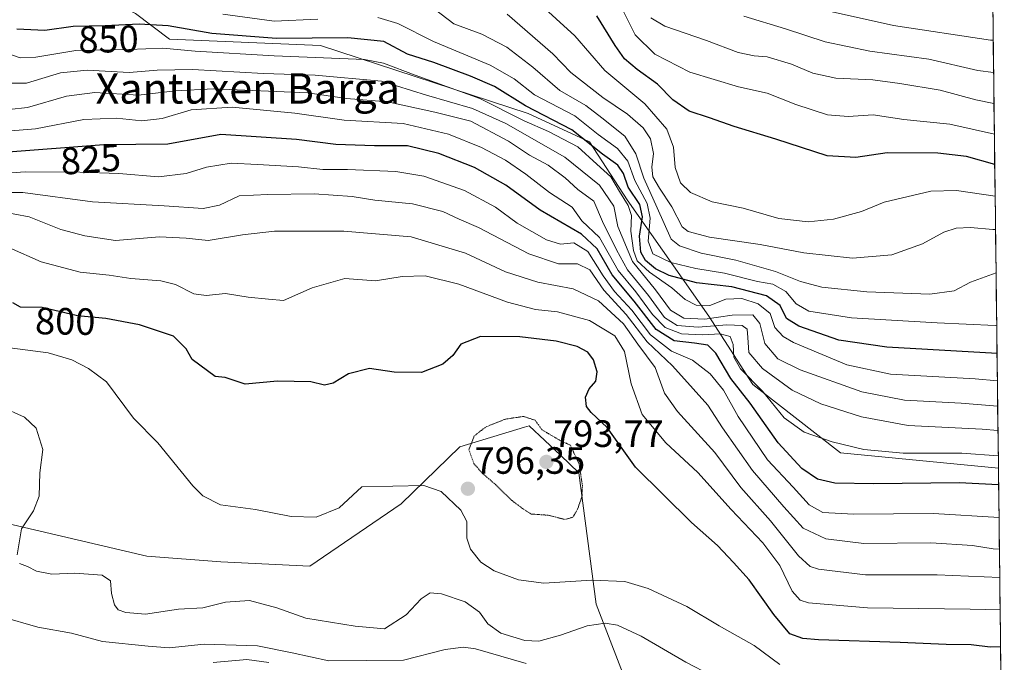
# Model space of a CAD drawing. Units: metres. Extents: x 579944 to 583374, y 4747404 to 4749758.
# Drawn here: x 583112 to 583372, y 4747750 to 4747920 of the extents above; entities that cross this region are included whole.
import ezdxf
from ezdxf.enums import TextEntityAlignment as Align

# ---------------------------------------------------------------- set-up
doc = ezdxf.new("R2010")
doc.units = ezdxf.units.M
doc.header["$MEASUREMENT"] = 0
doc.linetypes.add('TRAZOS2', pattern=[0.375, 0.25, -0.125])
for name, color, linetype, lineweight in [('Arbolado forestal CxS', 92, 'Continuous', 0), ('Carátula', 7, 'Continuous', 5), ('Curva de nivel maestra', 36, 'Continuous', 30), ('Curva de nivel normal', 36, 'Continuous', 0), ('Curva de nivel normal depresión', 36, 'TRAZOS2', 0), ('Entidad de ámbito territorial CxS', 92, 'Continuous', 0), ('Municipio CxS', 142, 'Continuous', 0), ('Punto de cota en terreno', 7, 'Continuous', 0), ('Rótulo de curva de nivel directora', 19, 'Continuous', 0), ('Rótulo de punto de cota en terreno', 19, 'Continuous', 0), ('Texto cartográfico', 19, 'Continuous', 0)]:
    doc.layers.add(name, color=color, linetype=linetype, lineweight=lineweight)
doc.styles.add('Arial', font='txt', dxfattribs={"height": 0.2})

# ---------------------------------------------------------------- blocks, each defined once
blk = doc.blocks.new('*U151')
at = {"layer": 'Arbolado forestal CxS', "color": 92, "linetype": 'Continuous', "lineweight": 0}
for points in [[(583361.94, 4748475.34, 1130.5), (583370.13, 4747801.4, 825.65), (583370.13, 4747801.4, 825.65), (583328.53, 4747805.36, 827.41), (583305.39, 4747823.36, 828.46), (583293.82, 4747841.37, 833.19), (583272.3, 4747872.04, 846.65), (583262.37, 4747887.31, 848.81), (583246.16, 4747894.82, 844.68), (583191.47, 4747912.7, 844.55), (583151.64, 4747914.42, 844.13), (583142.7, 4747921.12, 849.26), (583086.66, 4747948.85, 874.79), (583076.63, 4747955.37, 883.03), (583060.03, 4747960.2, 884.92), (583049.98, 4747960.2, 880.24), (583036.57, 4747962.44, 879.17), (583018.85, 4747967.2, 882.11), (583004.06, 4747969.29, 878.67), (582963.85, 4747977.64, 879.34), (582932.52, 4747993.64, 889.07), (582892.13, 4747998.17, 874.24)], [(582987.52, 4747657.59, 737.89), (583029.27, 4747757.99, 769.96), (583044.63, 4747778.72, 780.06), (583066.04, 4747786.26, 784.57), (583075.74, 4747787.94, 786.16), (583091.99, 4747790.75, 787.73), (583145.69, 4747778.16, 791.45), (583165.21, 4747776.67, 791.13), (583188.67, 4747775.56, 790.63), (583212.7, 4747791.97, 793.62), (583228.21, 4747806.99, 795.13), (583245.27, 4747812.17, 794.3), (583246.49, 4747812.55, 794.39), (583254.69, 4747804.76, 794.48), (583259.52, 4747800.17, 795.49), (583264.1, 4747765.5, 790.99), (583273.41, 4747741.35, 783.99)]]:
    blk.add_polyline3d(points, dxfattribs=at)
blk = doc.blocks.new('*U158')
at = {"layer": 'Arbolado forestal CxS', "color": 92, "linetype": 'Continuous', "lineweight": 0}
for points in [[(583086.66, 4747948.85, 874.79), (583142.7, 4747921.12, 849.26), (583151.64, 4747914.42, 844.13), (583191.47, 4747912.7, 844.55), (583246.16, 4747894.82, 844.68), (583262.37, 4747887.31, 848.81), (583272.3, 4747872.04, 846.65), (583293.82, 4747841.37, 833.19), (583305.39, 4747823.36, 828.46), (583328.53, 4747805.36, 827.41), (583370.13, 4747801.4, 825.65)], [(582924.68, 4747642.68, 727.96), (582945.07, 4747636.37, 726.11), (582967.41, 4747644.19, 730.78), (582987.52, 4747657.59, 737.89), (583029.27, 4747757.99, 769.96), (583044.63, 4747778.72, 780.06), (583066.04, 4747786.26, 784.57), (583075.74, 4747787.94, 786.16), (583091.99, 4747790.75, 787.73), (583145.69, 4747778.16, 791.45), (583165.21, 4747776.67, 791.13), (583188.67, 4747775.56, 790.63), (583212.7, 4747791.97, 793.62), (583228.21, 4747806.99, 795.13), (583245.27, 4747812.17, 794.3), (583246.49, 4747812.55, 794.39), (583254.69, 4747804.76, 794.48), (583259.52, 4747800.17, 795.49), (583264.1, 4747765.5, 790.99), (583273.41, 4747741.35, 783.99), (583296.88, 4747716.78, 777.8), (583330.4, 4747679.91, 763.26), (583365.78, 4747674.15, 767.03), (583371.68, 4747673.56, 768.1)]]:
    blk.add_polyline3d(points, dxfattribs=at)
blk = doc.blocks.new('*U167')
at = {"layer": 'Arbolado forestal CxS', "color": 92, "linetype": 'Continuous', "lineweight": 0}
for points in [[(583086.66, 4747948.85, 874.79), (583142.7, 4747921.12, 849.26), (583151.64, 4747914.42, 844.13), (583191.47, 4747912.7, 844.55), (583246.16, 4747894.82, 844.68), (583262.37, 4747887.31, 848.81), (583272.3, 4747872.04, 846.65), (583293.82, 4747841.37, 833.19), (583305.39, 4747823.36, 828.46), (583328.53, 4747805.36, 827.41), (583370.13, 4747801.4, 825.65)], [(582924.68, 4747642.68, 727.96), (582945.07, 4747636.37, 726.11), (582967.41, 4747644.19, 730.78), (582987.52, 4747657.59, 737.89), (583029.27, 4747757.99, 769.96), (583044.63, 4747778.72, 780.06), (583066.04, 4747786.26, 784.57), (583075.74, 4747787.94, 786.16), (583091.99, 4747790.75, 787.73), (583145.69, 4747778.16, 791.45), (583165.21, 4747776.67, 791.13), (583188.67, 4747775.56, 790.63), (583212.7, 4747791.97, 793.62), (583228.21, 4747806.99, 795.13), (583245.27, 4747812.17, 794.3), (583246.49, 4747812.55, 794.39), (583254.69, 4747804.76, 794.48), (583259.52, 4747800.17, 795.49), (583264.1, 4747765.5, 790.99), (583273.41, 4747741.35, 783.99), (583296.88, 4747716.78, 777.8), (583330.4, 4747679.91, 763.26), (583365.78, 4747674.15, 767.03), (583371.68, 4747673.56, 768.1)]]:
    blk.add_polyline3d(points, dxfattribs=at)
blk = doc.blocks.new('*U176')
at = {"layer": 'Curva de nivel normal', "color": 36, "linetype": 'Continuous', "lineweight": 0}
blk.add_polyline3d([(583368.96, 4747897.39, 885), (583364.18, 4747898.42, 885), (583354.77, 4747900.97, 885), (583344.19, 4747902.66, 885), (583337.05, 4747903.67, 885), (583327.3, 4747904.1, 885), (583321.18, 4747905.39, 885), (583315.59, 4747907.78, 885), (583309.22, 4747909.71, 885), (583305.76, 4747909.98, 885), (583301.58, 4747910.89, 885), (583293.18, 4747914.06, 885), (583282.2, 4747917.77, 885), (583278.5, 4747919.98, 885)], dxfattribs=at)
blk = doc.blocks.new('*U178')
at = {"layer": 'Curva de nivel normal', "color": 36, "linetype": 'Continuous', "lineweight": 0}
blk.add_polyline3d([(583107.2, 4747762.32, 785), (583116.93, 4747759.46, 785), (583125.8, 4747757.85, 785), (583134.02, 4747755.65, 785), (583146.03, 4747754.46, 785), (583151.56, 4747754.03, 785), (583160.81, 4747754.98, 785), (583174.89, 4747754.56, 785), (583184.03, 4747752.74, 785), (583193.66, 4747750.61, 785), (583213.32, 4747750.77, 785), (583224.36, 4747753.58, 785), (583229.19, 4747754.18, 785), (583232.28, 4747753.74, 785), (583245.7, 4747749.91, 785)], dxfattribs=at)
blk = doc.blocks.new('*U196')
at = {"layer": 'Curva de nivel normal', "color": 36, "linetype": 'Continuous', "lineweight": 0}
blk.add_polyline3d([(583370.29, 4747788.33, 820), (583353.02, 4747789.41, 820), (583331.9, 4747789.21, 820), (583323.87, 4747789.67, 820), (583320.26, 4747791.66, 820), (583316.01, 4747796.36, 820), (583309.28, 4747803.56, 820), (583301.52, 4747814.93, 820), (583297.64, 4747821.89, 820), (583294.14, 4747826.21, 820), (583289.54, 4747829.8, 820), (583283.94, 4747832.18, 820), (583278.47, 4747836.45, 820), (583273.48, 4747842.96, 820), (583268.92, 4747847.92, 820), (583265.92, 4747852, 820), (583261.93, 4747858.42, 820), (583258.24, 4747860.69, 820), (583254.68, 4747860.33, 820), (583251.02, 4747861.54, 820), (583243.32, 4747865.94, 820), (583237.58, 4747870.16, 820), (583229.44, 4747874.49, 820), (583218.68, 4747878.26, 820), (583211.3, 4747879.5, 820), (583198.55, 4747880.02, 820), (583192.12, 4747880.06, 820), (583185.63, 4747880.76, 820), (583174.82, 4747881.32, 820), (583167.96, 4747881.68, 820), (583161.39, 4747880.66, 820), (583156.02, 4747878.99, 820), (583148.81, 4747878.12, 820), (583138.3, 4747878.95, 820), (583128.04, 4747879.3, 820), (583113.61, 4747879.47, 820), (583100.36, 4747878.42, 820)], dxfattribs=at)
blk = doc.blocks.new('*U198')
at = {"layer": 'Curva de nivel normal', "color": 36, "linetype": 'Continuous', "lineweight": 0}
blk.add_polyline3d([(583368.76, 4747914.09, 895), (583368.02, 4747914.09, 895), (583342.5, 4747918.01, 895), (583323.95, 4747922.13, 895), (583318.9, 4747924.05, 895), (583314.75, 4747925.88, 895), (583306.28, 4747928.25, 895), (583296.02, 4747931.93, 895), (583286.02, 4747934.5, 895), (583281.02, 4747937.49, 895), (583272.99, 4747945.3, 895), (583262.12, 4747951.49, 895), (583234.82, 4747963.64, 895), (583202.35, 4747980.51, 895), (583186.63, 4747984.2, 895), (583178.89, 4747985.11, 895), (583168.59, 4747984.39, 895), (583158.74, 4747982.72, 895), (583150.37, 4747982.28, 895), (583141.94, 4747981.85, 895), (583131.01, 4747983.54, 895), (583117.61, 4747984.82, 895), (583107.79, 4747983.4, 895)], dxfattribs=at)
blk = doc.blocks.new('*U201')
at = {"layer": 'Curva de nivel normal', "color": 36, "linetype": 'Continuous', "lineweight": 0}
blk.add_polyline3d([(583369.366993, 4747864.216413, 865), (583368.68, 4747864.21, 865), (583362.76, 4747864.75, 865), (583358.98, 4747864.59, 865), (583355.78, 4747863.49, 865), (583350.11, 4747860.44, 865), (583342.05, 4747857.57, 865), (583331.67, 4747856.71, 865), (583318.85, 4747858.08, 865), (583307.31, 4747860.26, 865), (583293.95, 4747862.2, 865), (583288.38, 4747863.73, 865), (583286.77, 4747864.9, 865), (583284.07, 4747870.22, 865), (583280.81, 4747875.12, 865), (583279.09, 4747878.13, 865), (583278.76, 4747880.66, 865), (583279.25, 4747884.28, 865), (583278.45, 4747888.1, 865), (583276.5, 4747891.04, 865), (583272.39, 4747894.59, 865), (583265.85, 4747899.03, 865), (583257.47, 4747905.56, 865), (583252.67, 4747910.55, 865), (583240.65, 4747920.98, 865)], dxfattribs=at)
blk = doc.blocks.new('*U202')
at = {"layer": 'Curva de nivel normal', "color": 36, "linetype": 'Continuous', "lineweight": 0}
blk.add_polyline3d([(583370.39, 4747780, 815), (583368.79, 4747780.07, 815), (583363.29, 4747780.96, 815), (583352.35, 4747781.71, 815), (583334.68, 4747781.53, 815), (583324.68, 4747782.72, 815), (583318.71, 4747785.56, 815), (583313.6, 4747791.14, 815), (583305.3, 4747800.76, 815), (583297.4, 4747811.96, 815), (583293.56, 4747817.99, 815), (583289.64, 4747822.27, 815), (583284.26, 4747828.34, 815), (583277.55, 4747834.6, 815), (583271.99, 4747841.85, 815), (583266.1, 4747848.25, 815), (583262.41, 4747853.6, 815), (583259.16, 4747855.18, 815), (583254.22, 4747855.23, 815), (583246.37, 4747857.84, 815), (583233.11, 4747864.76, 815), (583228.04, 4747866.98, 815), (583223.68, 4747868.96, 815), (583215.68, 4747870.98, 815), (583205.81, 4747871.93, 815), (583199.85, 4747872.94, 815), (583189.82, 4747873.67, 815), (583177.62, 4747873.43, 815), (583170.06, 4747873.08, 815), (583164.84, 4747870.68, 815), (583160.52, 4747869.78, 815), (583150.23, 4747870.48, 815), (583131.36, 4747871.52, 815), (583113.03, 4747873.99, 815), (583092.03, 4747873.96, 815)], dxfattribs=at)
blk = doc.blocks.new('*U214')
at = {"layer": 'Curva de nivel normal', "color": 36, "linetype": 'Continuous', "lineweight": 0}
blk.add_polyline3d([(583163.18, 4747750.2, 780), (583172.06, 4747750.94, 780), (583177.82, 4747750.16, 780)], dxfattribs=at)
blk = doc.blocks.new('*U217')
at = {"layer": 'Curva de nivel normal', "color": 36, "linetype": 'Continuous', "lineweight": 0}
blk.add_polyline3d([(583312.51, 4747749.66, 795), (583305.75, 4747754.6, 795), (583296.57, 4747759.86, 795), (583288.04, 4747764.94, 795), (583277.79, 4747769.65, 795), (583271.67, 4747771.46, 795), (583262.97, 4747771.82, 795), (583250.34, 4747771.1, 795), (583243.68, 4747771.91, 795), (583237.27, 4747774.29, 795), (583233.74, 4747776.62, 795), (583230.97, 4747779.99, 795), (583230.06, 4747782.88, 795), (583230.01, 4747787.28, 795), (583228.45, 4747790.32, 795), (583223.3, 4747795.17, 795), (583218.74, 4747796.78, 795), (583202.35, 4747796.47, 795), (583196.35, 4747790.9, 795), (583190.36, 4747788.41, 795), (583183.71, 4747788.66, 795), (583174.36, 4747790.5, 795), (583165.1, 4747791.68, 795), (583160.41, 4747794.11, 795), (583157.85, 4747796.68, 795), (583148.58, 4747808.04, 795), (583142.18, 4747814.52, 795), (583135.02, 4747824.07, 795), (583130.3, 4747827.58, 795), (583125.89, 4747829.9, 795), (583119.72, 4747831.76, 795), (583109.6, 4747833.09, 795)], dxfattribs=at)
blk = doc.blocks.new('*U218')
at = {"layer": 'Curva de nivel normal', "color": 36, "linetype": 'Continuous', "lineweight": 0}
blk.add_polyline3d([(583368.86, 4747905.6, 890), (583364.68, 4747906.1, 890), (583351.83, 4747909.08, 890), (583336.27, 4747911.2, 890), (583324.5, 4747913.64, 890), (583314.04, 4747917.14, 890), (583303.05, 4747920.42, 890)], dxfattribs=at)
blk = doc.blocks.new('*U231')
at = {"layer": 'Curva de nivel normal', "color": 36, "linetype": 'Continuous', "lineweight": 0}
blk.add_polyline3d([(583369.06, 4747889.33, 880), (583357.35, 4747892.01, 880), (583345.22, 4747893.26, 880), (583337.11, 4747894.44, 880), (583330.5, 4747894.04, 880), (583325.07, 4747894.43, 880), (583316.7, 4747897.21, 880), (583309.14, 4747900.16, 880), (583301.61, 4747901.82, 880), (583288.82, 4747905.69, 880), (583279.57, 4747910.44, 880), (583274.37, 4747915.56, 880), (583269.92, 4747924.45, 880)], dxfattribs=at)
blk = doc.blocks.new('*U233')
at = {"layer": 'Curva de nivel normal', "color": 36, "linetype": 'Continuous', "lineweight": 0}
blk.add_polyline3d([(583370.48, 4747772.56, 810), (583353.98, 4747773.24, 810), (583335.11, 4747773.26, 810), (583322.72, 4747774.75, 810), (583320.55, 4747775.44, 810), (583317.41, 4747778.22, 810), (583310.1, 4747787.49, 810), (583302.24, 4747796.25, 810), (583295.35, 4747805.47, 810), (583285.54, 4747816.27, 810), (583282.16, 4747821.16, 810), (583279.7, 4747827.87, 810), (583275.13, 4747834.02, 810), (583271.36, 4747839.4, 810), (583264.73, 4747845.4, 810), (583258.09, 4747848.63, 810), (583248.78, 4747850.32, 810), (583240.2, 4747853.06, 810), (583229.71, 4747858.02, 810), (583215.33, 4747862.3, 810), (583197.62, 4747863.83, 810), (583179.37, 4747863.79, 810), (583170.94, 4747862.8, 810), (583161.82, 4747861.35, 810), (583156.02, 4747861.97, 810), (583149, 4747862.3, 810), (583137.46, 4747861.38, 810), (583129.32, 4747862.59, 810), (583123.02, 4747864.21, 810), (583114.7, 4747867.56, 810), (583107.14, 4747869, 810)], dxfattribs=at)
blk = doc.blocks.new('*U238')
at = {"layer": 'Curva de nivel normal', "color": 36, "linetype": 'Continuous', "lineweight": 0}
blk.add_polyline3d([(583369.26, 4747872.98, 870), (583369.23, 4747872.98, 870), (583359.1, 4747874.5, 870), (583352.36, 4747874.34, 870), (583340.02, 4747871.41, 870), (583334.02, 4747869, 870), (583326.65, 4747866.96, 870), (583319.97, 4747866.26, 870), (583312.3, 4747867.17, 870), (583302.83, 4747869.87, 870), (583294.7, 4747871.55, 870), (583289, 4747873.97, 870), (583286.35, 4747876.53, 870), (583284.91, 4747880.55, 870), (583284.49, 4747885.89, 870), (583282.78, 4747890.68, 870), (583276.98, 4747897.37, 870), (583266.36, 4747906.17, 870), (583258.52, 4747915.26, 870), (583248.66, 4747924.19, 870)], dxfattribs=at)
blk = doc.blocks.new('*U243')
at = {"layer": 'Curva de nivel normal', "color": 36, "linetype": 'Continuous', "lineweight": 0}
for points in [[(583294.5, 4747746.7, 790), (583287.74, 4747750.28, 790), (583276.01, 4747757.06, 790), (583269.77, 4747759.96, 790), (583266.48, 4747760.52, 790), (583261.76, 4747759.82, 790), (583254.68, 4747757.35, 790), (583249.02, 4747755.79, 790), (583245.29, 4747755.96, 790), (583238.95, 4747757.86, 790), (583235.58, 4747760.37, 790), (583233.38, 4747763.38, 790), (583229.56, 4747766.11, 790), (583223.35, 4747768.28, 790), (583220.35, 4747768.5, 790), (583218.02, 4747766.97, 790), (583214.02, 4747762.73, 790), (583208.35, 4747759.04, 790), (583200.58, 4747759.76, 790), (583187.61, 4747761.81, 790), (583179.92, 4747764.57, 790), (583172.71, 4747766.53, 790), (583166.42, 4747766.06, 790), (583160.45, 4747764.56, 790), (583154, 4747764.18, 790), (583145.34, 4747762.87, 790), (583140.12, 4747763.31, 790), (583138.14, 4747764, 790), (583137.13, 4747765.35, 790), (583136.4, 4747768.35, 790), (583136.12, 4747771.71, 790), (583133.94, 4747773.14, 790), (583126.71, 4747773.73, 790), (583120.64, 4747773.47, 790), (583116.64, 4747774.21, 790), (583114.26, 4747775.41, 790), (583112.16, 4747776.26, 790)], [(583111.5, 4747778.49, 790), (583112.7, 4747785.37, 790), (583115.86, 4747790.09, 790), (583117.28, 4747794.02, 790), (583117.52, 4747800.09, 790), (583118.32, 4747806.3, 790), (583116.51, 4747811.9, 790), (583113.49, 4747814.77, 790), (583107.18, 4747817.6, 790)]]:
    blk.add_polyline3d(points, dxfattribs=at)
blk = doc.blocks.new('*U254')
at = {"layer": 'Curva de nivel normal', "color": 36, "linetype": 'Continuous', "lineweight": 0}
blk.add_polyline3d([(583370.58, 4747764, 805), (583362.68, 4747764.23, 805), (583335.62, 4747764.52, 805), (583320.05, 4747765.92, 805), (583317.92, 4747766.58, 805), (583315.73, 4747768.94, 805), (583312.5, 4747775.7, 805), (583308.05, 4747781.72, 805), (583299.69, 4747790.44, 805), (583290.89, 4747800.23, 805), (583282.48, 4747808.02, 805), (583276.26, 4747815.46, 805), (583273.36, 4747823.56, 805), (583271.58, 4747832.12, 805), (583269.04, 4747836.24, 805), (583262.4, 4747840.26, 805), (583253.9, 4747842.56, 805), (583248.14, 4747843.14, 805), (583240.74, 4747845.08, 805), (583227.95, 4747849.82, 805), (583219.04, 4747852.07, 805), (583213.03, 4747851.87, 805), (583205.93, 4747850.69, 805), (583197.85, 4747851.32, 805), (583189.25, 4747848.84, 805), (583181.67, 4747845.52, 805), (583177.74, 4747845.88, 805), (583172.36, 4747846.44, 805), (583166.42, 4747847.41, 805), (583161.33, 4747846.81, 805), (583158.06, 4747847.25, 805), (583153.24, 4747849.77, 805), (583149.36, 4747850.72, 805), (583141.44, 4747851.34, 805), (583135.76, 4747852.23, 805), (583128.15, 4747853.03, 805), (583117.83, 4747855.69, 805), (583109.52, 4747859.4, 805)], dxfattribs=at)
blk = doc.blocks.new('*U268')
at = {"layer": 'Curva de nivel maestra', "color": 36, "linetype": 'Continuous', "lineweight": 30}
blk.add_polyline3d([(583369.16, 4747881.39, 875), (583361.7, 4747883.45, 875), (583354.18, 4747884.36, 875), (583340.82, 4747884.47, 875), (583332.52, 4747883.19, 875), (583324.99, 4747883.64, 875), (583311.51, 4747888.04, 875), (583300.47, 4747891.34, 875), (583293.97, 4747893.66, 875), (583288.6, 4747895.45, 875), (583284.33, 4747898.36, 875), (583280.25, 4747902.53, 875), (583274.92, 4747906.42, 875), (583271.59, 4747909.2, 875), (583269.15, 4747912.69, 875), (583264.31, 4747920.51, 875)], dxfattribs=at)
blk = doc.blocks.new('*U271')
at = {"layer": 'Curva de nivel maestra', "color": 36, "linetype": 'Continuous', "lineweight": 30}
blk.add_polyline3d([(583370.7, 4747754.27, 800), (583367.98, 4747754.18, 800), (583362.95, 4747754.82, 800), (583356.34, 4747754.88, 800), (583344.23, 4747755.41, 800), (583322.7, 4747756.15, 800), (583318.61, 4747756.47, 800), (583315.18, 4747757.69, 800), (583310.92, 4747762.78, 800), (583304.44, 4747771.98, 800), (583300.33, 4747776.53, 800), (583296.07, 4747780.94, 800), (583289.2, 4747787.07, 800), (583274.5, 4747801.66, 800), (583267.05, 4747812.07, 800), (583262.84, 4747816, 800), (583261.54, 4747817.62, 800), (583261.28, 4747820.07, 800), (583262.24, 4747822.22, 800), (583264.03, 4747824.28, 800), (583264.42, 4747826.77, 800), (583263.42, 4747829.9, 800), (583261.88, 4747831.9, 800), (583259.11, 4747833.41, 800), (583253.54, 4747834.79, 800), (583243.96, 4747835.96, 800), (583233.62, 4747836.02, 800), (583228.49, 4747834.01, 800), (583226.3, 4747831.02, 800), (583223.68, 4747828.79, 800), (583218.06, 4747826.57, 800), (583210.86, 4747826.69, 800), (583204.4, 4747827.6, 800), (583198.81, 4747826.18, 800), (583194.84, 4747823.74, 800), (583192.54, 4747823.25, 800), (583188.9, 4747824.09, 800), (583180.09, 4747824.28, 800), (583171.63, 4747823.49, 800), (583166.37, 4747825.23, 800), (583163.67, 4747825.53, 800), (583157.67, 4747829.99, 800), (583156.06, 4747832.81, 800), (583152.74, 4747836.14, 800), (583143.74, 4747839.12, 800), (583134.88, 4747840.8, 800), (583127.39, 4747841.5, 800), (583118.14, 4747843.66, 800), (583112.36, 4747843.74, 800), (583110.36, 4747844.94, 800)], dxfattribs=at)
blk = doc.blocks.new('5PATER')
at = {"layer": 'Carátula', "linetype": 'Continuous', "lineweight": 5}
h = blk.add_hatch(color=250, dxfattribs=at)
edge = h.paths.add_edge_path()
edge.add_ellipse((0, 0.01), major_axis=(-1.33, -1.34), ratio=0.999422, start_angle=0, end_angle=360)

msp = doc.modelspace()

# ---------------------------------------------------------------- linework, layer by layer
at = {"layer": 'Arbolado forestal CxS', "color": 92, "linetype": 'Continuous', "lineweight": 0}
for points in [[(583361.94, 4748475.34, 1130.5), (583370.13, 4747801.4, 825.65)], [(583086.66, 4747948.85, 874.79), (583142.7, 4747921.12, 849.26), (583151.64, 4747914.42, 844.13), (583191.47, 4747912.7, 844.55), (583246.16, 4747894.82, 844.68), (583262.37, 4747887.31, 848.81), (583272.3, 4747872.04, 846.65), (583293.82, 4747841.37, 833.19), (583305.39, 4747823.36, 828.46), (583328.53, 4747805.36, 827.41), (583370.13, 4747801.4, 825.65), (583371.68, 4747673.56, 768.1)], [(583273.41, 4747741.35, 783.99), (583264.1, 4747765.5, 790.99), (583259.52, 4747800.17, 795.49), (583254.69, 4747804.76, 794.48), (583246.49, 4747812.55, 794.39), (583245.27, 4747812.17, 794.3), (583228.21, 4747806.99, 795.13), (583212.7, 4747791.97, 793.62), (583188.67, 4747775.56, 790.63), (583165.21, 4747776.67, 791.13), (583145.69, 4747778.16, 791.45), (583091.99, 4747790.75, 787.73), (583075.74, 4747787.94, 786.16), (583066.04, 4747786.26, 784.57), (583044.63, 4747778.72, 780.06), (583029.27, 4747757.99, 769.96), (582987.52, 4747657.59, 737.89)], [(583370.13, 4747801.4, 825.65), (583371.68, 4747673.56, 768.1)]]:
    msp.add_polyline3d(points, dxfattribs=at)
at = {"layer": 'Curva de nivel maestra', "color": 36, "linetype": 'Continuous', "lineweight": 30}
for points in [[(583369.76, 4747831.61, 850), (583340.74, 4747833.23, 850), (583328.1, 4747835.12, 850), (583317.53, 4747838.73, 850), (583314.28, 4747840.81, 850), (583312.63, 4747844.23, 850), (583308.97, 4747846.77, 850), (583299.9, 4747849.1, 850), (583290.58, 4747850.18, 850), (583283.33, 4747852.13, 850), (583279.77, 4747853.9, 850), (583277.15, 4747856.06, 850), (583275.92, 4747858.24, 850), (583275.56, 4747862.48, 850), (583276.37, 4747867.55, 850), (583275.66, 4747870.8, 850), (583272.52, 4747875.38, 850), (583271.3, 4747879, 850), (583269.86, 4747881.21, 850), (583265.77, 4747884.11, 850), (583257.68, 4747890.49, 850), (583245.51, 4747896.83, 850), (583237.3, 4747901.95, 850), (583230.96, 4747904.6, 850), (583221.32, 4747908.2, 850), (583214.35, 4747910.43, 850), (583208.14, 4747913.77, 850), (583198.64, 4747914.77, 850), (583179.86, 4747914.6, 850), (583162.81, 4747915.88, 850), (583151.28, 4747917.86, 850), (583143.69, 4747918.37, 850), (583134.67, 4747917.9, 850), (583126.31, 4747917.74, 850), (583118.83, 4747916.69, 850), (583111.45, 4747916.98, 850)], [(583370.18, 4747796.98, 825), (583359.82, 4747797.49, 825), (583337.31, 4747797.26, 825), (583327.02, 4747797.42, 825), (583322.42, 4747798.44, 825), (583318.29, 4747801.26, 825), (583312.04, 4747808.02, 825), (583304.72, 4747818.48, 825), (583299.63, 4747824.97, 825), (583295.68, 4747831.66, 825), (583293.56, 4747833.76, 825), (583290.04, 4747834.29, 825), (583284.71, 4747834.87, 825), (583279.97, 4747837.91, 825), (583274.09, 4747845.39, 825), (583268.34, 4747852.28, 825), (583264.36, 4747859.14, 825), (583260.28, 4747863, 825), (583249.35, 4747869.33, 825), (583240.35, 4747875.9, 825), (583232.02, 4747880.56, 825), (583222.68, 4747884.22, 825), (583214.35, 4747886.26, 825), (583205.73, 4747886.29, 825), (583195.52, 4747886.63, 825), (583185.13, 4747887.99, 825), (583165.16, 4747889.28, 825), (583151.21, 4747886.74, 825), (583134.32, 4747886.51, 825), (583108.02, 4747884.56, 825)]]:
    msp.add_polyline3d(points, dxfattribs=at)
at = {"layer": 'Curva de nivel normal', "color": 36, "linetype": 'Continuous', "lineweight": 0}
for points in [[(583190.74, 4747919.61, 855), (583179.21, 4747919.16, 855), (583165.75, 4747921.01, 855)], [(583369.51, 4747852.8, 860), (583362.8, 4747850.36, 860), (583358.48, 4747848.07, 860), (583352.03, 4747847.16, 860), (583335.46, 4747847.8, 860), (583323.6, 4747849.04, 860), (583318, 4747850.5, 860), (583311.35, 4747853.2, 860), (583300.94, 4747856.14, 860), (583291.75, 4747858, 860), (583286.1, 4747859.97, 860), (583283.88, 4747861.7, 860), (583280.2, 4747869.91, 860), (583276.64, 4747877.8, 860), (583274.61, 4747884.15, 860), (583271.67, 4747888.83, 860), (583265.59, 4747893.69, 860), (583261.4, 4747896.88, 860), (583254.56, 4747900.84, 860), (583247.44, 4747907.04, 860), (583240.54, 4747912.3, 860), (583233.96, 4747915.69, 860), (583226.56, 4747918.38, 860), (583221.4, 4747922.33, 860)], [(583369.67, 4747839, 855), (583369.26, 4747838.93, 855), (583354.02, 4747839.68, 855), (583331.45, 4747840.99, 855), (583320.16, 4747842.71, 855), (583316.83, 4747844.65, 855), (583314.11, 4747847.89, 855), (583310.65, 4747849.85, 855), (583306.66, 4747850.53, 855), (583297.91, 4747852.7, 855), (583290.36, 4747853.92, 855), (583283.77, 4747855.51, 855), (583279.07, 4747857.86, 855), (583277.85, 4747861.16, 855), (583278.36, 4747867.21, 855), (583277.58, 4747871.08, 855), (583274.32, 4747877.18, 855), (583272.49, 4747882.23, 855), (583269.74, 4747885.57, 855), (583264.65, 4747889.3, 855), (583258.5, 4747894.18, 855), (583247.86, 4747899.72, 855), (583242.47, 4747903.93, 855), (583236.17, 4747907.53, 855), (583221.23, 4747913.78, 855), (583211.81, 4747918.52, 855), (583206.57, 4747920.11, 855)], [(583369.85, 4747824.35, 845), (583364.02, 4747824.88, 845), (583341.68, 4747826.13, 845), (583330.19, 4747828.56, 845), (583316.12, 4747834.46, 845), (583313.37, 4747836.01, 845), (583311.22, 4747838.42, 845), (583309.98, 4747842.1, 845), (583306.8, 4747844.67, 845), (583302.5, 4747846.04, 845), (583298.3, 4747845.84, 845), (583294.07, 4747844.25, 845), (583290.49, 4747844.28, 845), (583287.61, 4747845.79, 845), (583284.02, 4747848.89, 845), (583278.14, 4747852.98, 845), (583274.92, 4747856, 845), (583273.94, 4747858.67, 845), (583273.29, 4747863.83, 845), (583273.44, 4747867.89, 845), (583272.58, 4747870.55, 845), (583270.24, 4747874.24, 845), (583267.96, 4747878.1, 845), (583264.33, 4747881.44, 845), (583259.32, 4747885.99, 845), (583251.57, 4747890.07, 845), (583245.18, 4747892.9, 845), (583233.42, 4747898.76, 845), (583216.45, 4747904.94, 845), (583208.11, 4747908.02, 845), (583203.02, 4747909, 845), (583179.22, 4747909.98, 845), (583158.47, 4747911.26, 845), (583149.89, 4747912, 845), (583140.98, 4747911.68, 845), (583126.98, 4747911.38, 845), (583116.41, 4747909.6, 845), (583112.29, 4747909.49, 845), (583110.05, 4747910.24, 845)], [(583369.93, 4747817.66, 840), (583360.32, 4747818.52, 840), (583345.38, 4747819.28, 840), (583334.16, 4747821.5, 840), (583317.84, 4747827.3, 840), (583311.97, 4747830.18, 840), (583308.54, 4747834.16, 840), (583307.24, 4747839.45, 840), (583305.42, 4747841.74, 840), (583299.98, 4747841.68, 840), (583292.74, 4747840.57, 840), (583287.25, 4747840.88, 840), (583283.73, 4747842.97, 840), (583279.78, 4747848.36, 840), (583273.72, 4747855.78, 840), (583269.83, 4747865.03, 840), (583268.8, 4747870.39, 840), (583265, 4747875.91, 840), (583255.88, 4747883.3, 840), (583240.32, 4747892.2, 840), (583231.55, 4747896.14, 840), (583219.43, 4747899.65, 840), (583207.52, 4747903.3, 840), (583190.02, 4747904.88, 840), (583176.44, 4747905.37, 840), (583157.69, 4747906.39, 840), (583148.44, 4747906.24, 840), (583141.03, 4747905.59, 840), (583130, 4747906.24, 840), (583122.92, 4747905.49, 840), (583114, 4747902.79, 840), (583109.69, 4747902.82, 840)], [(583370.01, 4747811.3, 835), (583365.85, 4747811.63, 835), (583346.35, 4747812.61, 835), (583334.03, 4747814.85, 835), (583323.35, 4747818.29, 835), (583315.78, 4747821.91, 835), (583307.94, 4747827.61, 835), (583304.33, 4747831.79, 835), (583304.13, 4747835.78, 835), (583303.87, 4747838.01, 835), (583302.63, 4747838.9, 835), (583298.55, 4747839.09, 835), (583290.96, 4747838.5, 835), (583285.44, 4747838.98, 835), (583282.14, 4747841.08, 835), (583277.87, 4747846.84, 835), (583272.36, 4747853.58, 835), (583269.49, 4747858.84, 835), (583265.82, 4747866.36, 835), (583263.53, 4747871.73, 835), (583259.29, 4747874.74, 835), (583255.95, 4747877.81, 835), (583251.47, 4747881.16, 835), (583246.55, 4747883.83, 835), (583241.02, 4747887.54, 835), (583231.08, 4747892.76, 835), (583221.6, 4747895.11, 835), (583209.08, 4747897.84, 835), (583198.35, 4747898.74, 835), (583188.09, 4747900.23, 835), (583163.22, 4747901.34, 835), (583153.19, 4747900.76, 835), (583143.48, 4747899.66, 835), (583131.99, 4747900.35, 835), (583124.53, 4747899.39, 835), (583114.22, 4747896.38, 835), (583109.39, 4747895.83, 835)], [(583370.09, 4747804.61, 830), (583360.48, 4747805.29, 830), (583345, 4747805.33, 830), (583334.62, 4747806.28, 830), (583326.35, 4747808.31, 830), (583318.94, 4747810.85, 830), (583313.65, 4747814.62, 830), (583307.93, 4747821.66, 830), (583302.17, 4747827.52, 830), (583300.36, 4747830.56, 830), (583300.24, 4747833.91, 830), (583299.41, 4747836.03, 830), (583296.82, 4747836.79, 830), (583292.21, 4747836.47, 830), (583286.64, 4747836.78, 830), (583282.28, 4747838.43, 830), (583278.94, 4747841.86, 830), (583274.57, 4747847.77, 830), (583269.94, 4747853.44, 830), (583264.99, 4747862.11, 830), (583260.35, 4747866.56, 830), (583257.75, 4747870.12, 830), (583251.86, 4747874.02, 830), (583245.6, 4747878.85, 830), (583240.19, 4747882.51, 830), (583233.89, 4747885.88, 830), (583225.17, 4747889.39, 830), (583213.22, 4747892.13, 830), (583197.68, 4747893, 830), (583184.69, 4747894.89, 830), (583168.16, 4747896.43, 830), (583157.34, 4747895.78, 830), (583149.72, 4747893.45, 830), (583144.38, 4747892.9, 830), (583137.73, 4747893.53, 830), (583129.1, 4747893.22, 830), (583116.34, 4747890.76, 830), (583106.52, 4747890, 830)]]:
    msp.add_polyline3d(points, dxfattribs=at)
at = {"layer": 'Curva de nivel normal depresión', "color": 36, "linetype": 'TRAZOS2', "lineweight": 0}
msp.add_polyline3d([(583255.83, 4747787.85, 795), (583257.96, 4747788.41, 795), (583259.21, 4747790.55, 795), (583260.38, 4747793.89, 795), (583260.49, 4747796.82, 795), (583259.62, 4747802.45, 795), (583257.32, 4747807.4, 795), (583254.35, 4747808.81, 795), (583249.88, 4747811.43, 795), (583248.05, 4747813.97, 795), (583245.03, 4747814.98, 795), (583240.19, 4747814.29, 795), (583234.95, 4747812.17, 795), (583232, 4747809.86, 795), (583230.57, 4747806.22, 795), (583231.9, 4747802.55, 795), (583234.07, 4747800.07, 795), (583237.66, 4747796.96, 795), (583241.95, 4747792.82, 795), (583244.73, 4747790.7, 795), (583246.97, 4747789.27, 795), (583251.46, 4747788.96, 795), (583255.83, 4747787.85, 795)], dxfattribs=at)
at = {"layer": 'Entidad de ámbito territorial CxS', "color": 92, "linetype": 'Continuous', "lineweight": 0}
msp.add_polyline3d([(583368.66, 4747922.57, 901.21), (583368.72, 4747917.59, 897.48), (583368.78, 4747912.61, 894.11), (583368.84, 4747907.62, 890.95), (583368.9, 4747902.64, 888.03), (583368.96, 4747897.65, 885.18), (583369.02, 4747892.67, 881.66), (583369.08, 4747887.69, 878.44), (583369.14, 4747882.7, 875.48), (583369.2, 4747877.72, 872.52), (583369.26, 4747872.73, 869.4), (583369.32, 4747867.75, 866.48), (583369.38, 4747862.76, 864.04), (583369.45, 4747857.78, 861.6), (583369.51, 4747852.8, 859.49), (583369.57, 4747847.81, 857.75), (583369.63, 4747842.83, 856.56), (583369.69, 4747837.84, 854.95), (583369.75, 4747832.86, 852.53), (583369.81, 4747827.87, 847.26), (583369.87, 4747822.89, 842.17), (583369.93, 4747817.91, 839.51), (583369.99, 4747812.92, 835.69), (583370.05, 4747807.94, 831.67), (583370.11, 4747802.95, 828.23), (583370.17, 4747797.97, 825.22), (583370.23, 4747792.98, 822.61), (583370.29, 4747788, 819.9), (583370.35, 4747783.02, 816.67), (583370.41, 4747778.03, 813.13), (583370.47, 4747773.05, 809.78), (583370.53, 4747768.06, 806.82), (583370.6, 4747763.08, 804.07), (583370.66, 4747758.1, 801.73), (583370.72, 4747753.11, 799.23), (583370.78, 4747748.13, 796.26)], dxfattribs=at)
at = {"layer": 'Municipio CxS', "color": 142, "linetype": 'Continuous', "lineweight": 0}
msp.add_polyline3d([(583368.65, 4747922.88, 901.45), (583368.71, 4747917.89, 897.69), (583368.78, 4747912.9, 894.3), (583368.84, 4747907.92, 891.13), (583368.9, 4747902.93, 888.19), (583368.96, 4747897.94, 885.39), (583369.02, 4747892.95, 881.85), (583369.08, 4747887.97, 878.61), (583369.14, 4747882.98, 875.64), (583369.2, 4747877.99, 872.69), (583369.26, 4747873.01, 869.56), (583369.32, 4747868.02, 866.61), (583369.38, 4747863.03, 864.18), (583369.44, 4747858.04, 861.72), (583369.5, 4747853.06, 859.59), (583369.56, 4747848.07, 857.81), (583369.62, 4747843.08, 856.63), (583369.68, 4747838.09, 855.05), (583369.74, 4747833.11, 852.79), (583369.81, 4747828.12, 847.53), (583369.87, 4747823.13, 842.29), (583369.93, 4747818.14, 839.69), (583369.99, 4747813.16, 835.89), (583370.05, 4747808.17, 831.84), (583370.11, 4747803.18, 828.37), (583370.17, 4747798.19, 825.34), (583370.23, 4747793.21, 822.73), (583370.29, 4747788.22, 820.04), (583370.35, 4747783.23, 816.82), (583370.41, 4747778.24, 813.27), (583370.47, 4747773.26, 809.91), (583370.53, 4747768.27, 806.93), (583370.59, 4747763.28, 804.16), (583370.65, 4747758.3, 801.83), (583370.71, 4747753.31, 799.35), (583370.77, 4747748.32, 796.34)], dxfattribs=at)

# ---------------------------------------------------------------- block references
at = {"layer": 'Arbolado forestal CxS', "color": 92, "linetype": 'Continuous', "lineweight": 0}
for name in ['*U151', '*U158', '*U167']:
    msp.add_blockref(name, (0, 0), dxfattribs=at)
at = {"layer": 'Curva de nivel maestra', "color": 36, "linetype": 'Continuous', "lineweight": 30}
for name in ['*U268', '*U271']:
    msp.add_blockref(name, (0, 0), dxfattribs=at)
at = {"layer": 'Curva de nivel normal', "color": 36, "linetype": 'Continuous', "lineweight": 0}
for name in ['*U201', '*U238', '*U231', '*U176', '*U218', '*U198', '*U214', '*U178', '*U243', '*U217', '*U254', '*U233', '*U202', '*U196']:
    msp.add_blockref(name, (0, 0), dxfattribs=at)
at = {"layer": 'Punto de cota en terreno', "linetype": 'Continuous', "lineweight": 0}
for p in [(583251, 4747803, 793.77), (583230.31, 4747795.93, 796.35)]:
    msp.add_blockref('5PATER', p, dxfattribs=at)

# ---------------------------------------------------------------- texts
at = {"layer": 'Rótulo de curva de nivel directora', "color": 19, "linetype": 'Continuous', "lineweight": 0, "style": 'Arial'}
for s, rotation, p in [('850', 1.0965, (583135.59, 4747914.38)), ('825', 4.2404, (583130.89, 4747882.71)), ('800', -0.793, (583124.19, 4747840.05))]:
    msp.add_text(s, height=7, rotation=rotation, dxfattribs=at).set_placement(p, align=Align.MIDDLE_CENTER)
at = {"layer": 'Rótulo de punto de cota en terreno', "color": 19, "linetype": 'Continuous', "lineweight": 0, "style": 'Arial'}
for s, p in [('793,77', (583252.76, 4747804.76)), ('796,35', (583232.07, 4747797.69))]:
    msp.add_text(s, height=7, dxfattribs=at).set_placement(p, align=Align.BOTTOM_LEFT)
at = {"layer": 'Texto cartográfico', "color": 19, "linetype": 'Continuous', "lineweight": 0, "style": 'Arial'}
msp.add_text('Xantuxen Barga', height=8, dxfattribs=at).set_placement((583172.29, 4747901.4), align=Align.MIDDLE_CENTER)

doc.saveas('drawing.dxf')
